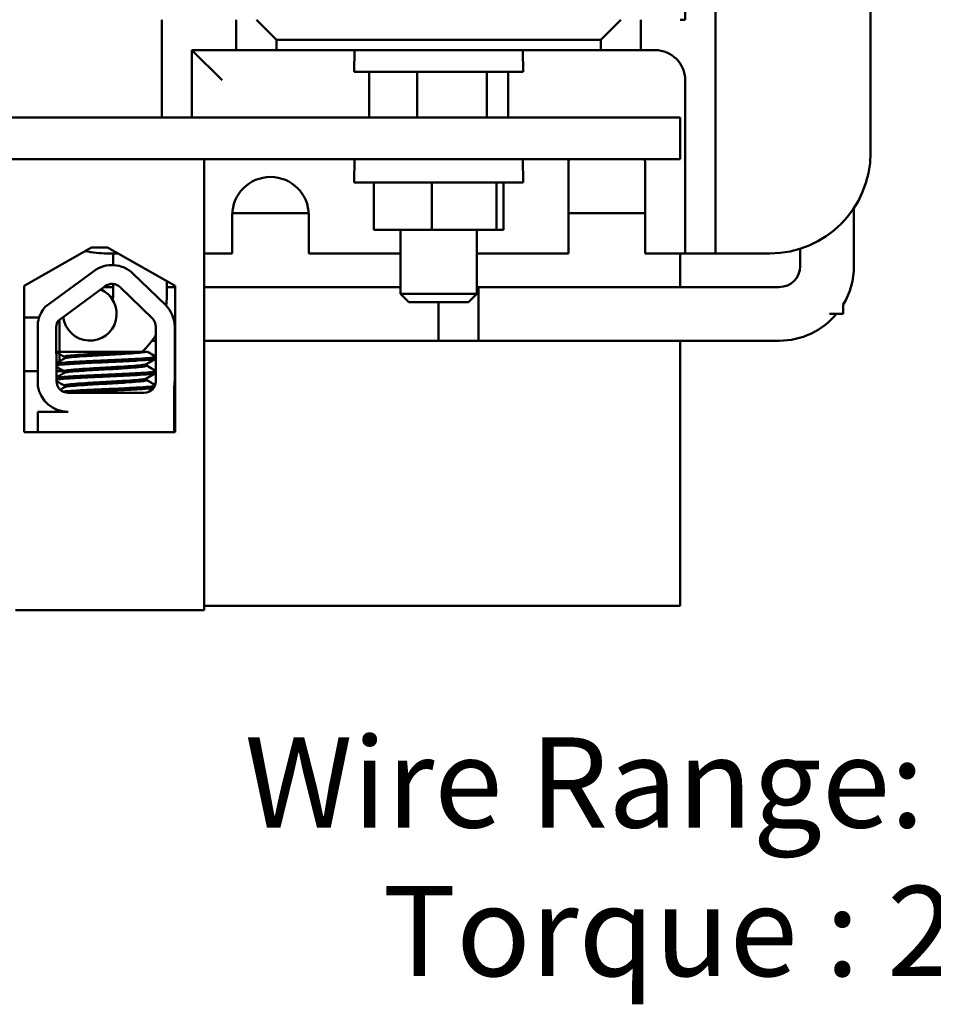
# Model space of a CAD drawing. Units: inches. Extents: x 0.7 to 30.1, y 0.3 to 23.5.
# Drawn here: x 7.3 to 9.6, y 17.1 to 19.6 of the extents above; entities that cross this region are included whole.
import ezdxf

# ---------------------------------------------------------------- set-up
doc = ezdxf.new("R2010")
doc.units = ezdxf.units.IN
doc.header["$LTSCALE"] = 1.4
doc.header["$MEASUREMENT"] = 0
doc.layers.add('Symbol (ANSI)', color=7, linetype='Continuous', lineweight=25)
doc.layers.add('Visible (ANSI)', color=7, linetype='Continuous', lineweight=50)
doc.styles.add('Note Text (ANSI)', font='tahoma.ttf')

msp = doc.modelspace()

# ---------------------------------------------------------------- linework, layer by layer
at = {"layer": 'Visible (ANSI)'}
for p, q in [((9.0575, 21.3893), (9.0575, 19.0033)), ((9.4425, 21.1393), (9.4425, 19.2533)), ((8.9825, 20.8088), (8.9825, 19.5838)), ((7.6825, 19.3413), (7.6825, 19.5838)), ((7.8675, 19.5838), (7.8675, 19.5083)), ((7.9675, 19.5338), (7.9175, 19.5838)), ((8.8225, 19.5838), (8.7725, 19.5338)), ((8.8725, 19.5083), (8.8725, 19.5838)), ((8.9825, 19.5838), (8.97, 19.5838)), ((7.9675, 19.5083), (7.9675, 19.5338)), ((7.9675, 19.5338), (8.7725, 19.5338)), ((8.7725, 19.5338), (8.7725, 19.5083)), ((7.8675, 19.5083), (7.7575, 19.5083)), ((7.7575, 19.5083), (7.7575, 19.3413)), ((7.7575, 19.5083), (7.8325, 19.4333)), ((7.8675, 19.5083), (7.9675, 19.5083)), ((8.7725, 19.5083), (7.9675, 19.5083)), ((8.1609, 19.5083), (8.16, 19.4543)), ((8.579, 19.5083), (8.58, 19.4543)), ((8.7725, 19.5083), (8.8725, 19.5083)), ((8.9075, 19.5083), (8.8725, 19.5083)), ((8.58, 19.4543), (8.16, 19.4543)), ((8.1974, 19.4543), (8.1974, 19.3413)), ((8.3169, 19.4543), (8.3169, 19.3413)), ((8.4895, 19.4543), (8.4895, 19.3413)), ((8.5425, 19.4543), (8.5425, 19.3413)), ((8.9825, 19.0033), (8.9825, 19.4333)), ((8.97, 19.3413), (2.97, 19.3413)), ((8.97, 19.3413), (8.97, 19.2373)), ((2.97, 19.2373), (8.97, 19.2373)), ((7.788, 19.2373), (4.095, 19.2373)), ((7.788, 19.2373), (7.788, 18.1173)), ((8.161, 19.2373), (8.16, 19.1793)), ((8.579, 19.2373), (8.58, 19.1793)), ((8.6925, 19.0033), (8.6925, 19.2324)), ((8.8825, 19.2324), (8.8825, 19.0033)), ((8.58, 19.1793), (8.16, 19.1793)), ((8.2091, 19.1793), (8.2091, 19.0623)), ((8.353, 19.1793), (8.353, 19.0623)), ((8.5139, 19.1793), (8.5139, 19.0623)), ((8.5309, 19.1793), (8.5309, 19.0623)), ((7.8575, 19.0033), (7.8575, 19.0983)), ((7.8576, 19.1033), (8.0473, 19.1033)), ((8.0475, 19.0983), (8.0475, 19.0033)), ((8.6925, 19.1033), (8.8825, 19.1033)), ((9.4013, 18.9722), (9.4013, 19.1159)), ((8.2091, 19.0623), (8.353, 19.0623)), ((8.275, 19.0623), (8.275, 18.9032)), ((8.353, 19.0623), (8.5139, 19.0623)), ((8.465, 19.0623), (8.465, 18.9032)), ((8.5139, 19.0623), (8.5309, 19.0623)), ((7.3405, 18.9233), (7.508, 19.0183)), ((7.508, 19.0183), (7.548, 19.0183)), ((7.5744, 19.0033), (7.5475, 19.0033)), ((7.548, 19.0183), (7.7155, 18.9233)), ((7.5616, 19.0033), (7.5616, 18.9745)), ((7.788, 19.0033), (7.8325, 19.0033)), ((7.8575, 19.0033), (7.8325, 19.0033)), ((8.2575, 19.0033), (8.0475, 19.0033)), ((8.2575, 19.0033), (8.275, 19.0033)), ((8.465, 19.0033), (8.4825, 19.0033)), ((8.6925, 19.0033), (8.4825, 19.0033)), ((8.9075, 19.0033), (8.8825, 19.0033)), ((8.9075, 19.0033), (8.9825, 19.0033)), ((8.97, 18.9199), (8.97, 19.0033)), ((9.0575, 19.0033), (8.9825, 19.0033)), ((9.0575, 19.0033), (9.1325, 19.0033)), ((9.1925, 19.0033), (9.1325, 19.0033)), ((9.2681, 18.9722), (9.2681, 19.015)), ((7.3926, 18.8705), (7.5139, 18.9598)), ((7.6116, 18.9531), (7.6916, 18.8754)), ((7.3405, 18.5593), (7.3405, 18.9233)), ((7.5616, 18.9277), (7.5616, 18.8969)), ((7.6948, 18.9351), (7.6948, 18.8969)), ((7.7155, 18.9233), (7.7155, 18.5593)), ((7.425, 18.8363), (7.5416, 18.9222)), ((7.5616, 18.9199), (7.5386, 18.9199)), ((7.579, 18.9196), (7.6591, 18.8419)), ((7.7155, 18.9199), (7.6948, 18.9199)), ((8.275, 18.9199), (7.788, 18.9199)), ((8.275, 18.9032), (8.465, 18.9032)), ((8.2958, 18.8823), (8.275, 18.9032)), ((8.4441, 18.8823), (8.465, 18.9032)), ((8.465, 18.9199), (9.2158, 18.9199)), ((8.4693, 18.9199), (8.465, 18.9199)), ((8.4693, 18.7867), (8.4693, 18.9199)), ((8.4441, 18.8823), (8.2958, 18.8823)), ((8.3693, 18.8823), (8.3693, 18.7867)), ((9.3747, 18.8765), (9.3747, 18.8533)), ((9.3408, 18.8533), (9.3747, 18.8533)), ((7.3779, 18.8446), (7.3405, 18.8446)), ((7.3405, 18.8446), (7.3779, 18.8446)), ((7.3751, 18.6741), (7.3751, 18.8327)), ((7.4282, 18.7593), (7.4282, 18.8387)), ((7.4381, 18.8446), (7.4362, 18.8446)), ((7.4212, 18.6858), (7.4207, 18.8211)), ((7.6679, 18.8211), (7.6679, 18.6863)), ((7.7146, 18.8211), (7.7146, 18.6863)), ((7.6679, 18.7867), (7.6585, 18.7867)), ((7.7155, 18.7867), (7.7146, 18.7867)), ((8.4693, 18.7867), (7.788, 18.7867)), ((8.3693, 18.7867), (9.2158, 18.7867)), ((8.97, 18.1283), (8.97, 18.7867)), ((7.6018, 18.7593), (7.4209, 18.7593)), ((7.4282, 18.7354), (7.4282, 18.7537)), ((7.6018, 18.7593), (7.643, 18.7593)), ((7.6462, 18.7593), (7.643, 18.7593)), ((7.6475, 18.7593), (7.6462, 18.7593)), ((7.4406, 18.7468), (7.4406, 18.7426)), ((7.6442, 18.7287), (7.6442, 18.7245)), ((7.6455, 18.7287), (7.6455, 18.7245)), ((7.6674, 18.7423), (7.6674, 18.7468)), ((7.3751, 18.7114), (7.3405, 18.7114)), ((7.3405, 18.7114), (7.3751, 18.7114)), ((7.4396, 18.7114), (7.4211, 18.7114)), ((7.4211, 18.7114), (7.4282, 18.7114)), ((7.4282, 18.7114), (7.4282, 18.718)), ((7.4406, 18.7111), (7.4406, 18.7069)), ((7.6674, 18.7066), (7.6674, 18.7111)), ((7.6442, 18.6929), (7.6442, 18.6888)), ((7.6455, 18.6929), (7.6455, 18.6888)), ((7.4406, 18.6754), (7.4406, 18.6712)), ((7.6389, 18.6573), (7.4497, 18.6573)), ((7.7134, 18.6732), (7.7134, 18.5593)), ((7.3751, 18.5593), (7.3751, 18.6103)), ((7.3751, 18.6103), (7.4497, 18.6103)), ((7.4174, 18.6173), (7.4174, 18.6175)), ((7.7155, 18.5593), (7.3405, 18.5593)), ((7.319, 18.1173), (7.788, 18.1173)), ((7.788, 18.1283), (8.97, 18.1283))]:
    msp.add_line(p, q, dxfattribs=at)
for centre, radius, start, end in [((8.9075, 19.4333), 0.075, 0, 90), ((9.1925, 19.2533), 0.25, 270, 0), ((8.7875, 19.2171), 0.0962, 167.8688, 170.8632), ((8.7875, 19.2171), 0.0962, 9.1368, 12.1312), ((7.9525, 19.0983), 0.095, 0, 180), ((7.5475, 19.2533), 0.25, 257.2661, 270), ((7.5588, 18.8988), 0.0757, 45.8523, 126.3457), ((9.2158, 18.9722), 0.0523, 270, 0), ((9.2158, 18.9722), 0.1855, 328.9374, 0), ((7.5588, 18.8988), 0.029, 45.8523, 126.3457), ((7.504, 18.8533), 0.0665, 186.455, 66.2364), ((7.504, 18.8533), 0.0666, 31.4444, 66.187), ((7.5093, 18.8969), 0.0523, 350.1395, 0), ((7.6389, 18.8211), 0.0757, 0, 45.8523), ((7.5093, 18.8969), 0.1855, 352.8391, 0), ((7.4497, 18.8211), 0.0755, 139.1203, 171.1391), ((9.2158, 18.9722), 0.1855, 270, 320.1358), ((7.4497, 18.8211), 0.029, 148.3737, 180), ((7.504, 18.8533), 0.0666, 186.5045, 187.5494), ((7.6389, 18.8211), 0.029, 0, 45.8523), ((7.5093, 18.8969), 0.1855, 312.1398, 328.76), ((7.4497, 18.6858), 0.0284, 180, 270), ((7.6389, 18.6863), 0.029, 270, 0), ((7.6389, 18.6863), 0.0757, 350.0042, 0), ((7.4497, 18.6858), 0.0755, 188.8609, 270)]:
    msp.add_arc(centre, radius, start, end, dxfattribs=at)
for points in [[(7.4406, 18.7465), (7.434, 18.7503), (7.4275, 18.7541), (7.4209, 18.7579)], [(7.6462, 18.7593), (7.6531, 18.7553), (7.66, 18.7513), (7.667, 18.7473)], [(7.6475, 18.7593), (7.6543, 18.7554), (7.6611, 18.7515), (7.6679, 18.7475)], [(7.421, 18.7313), (7.4277, 18.7352), (7.4344, 18.7391), (7.4411, 18.7429)], [(7.667, 18.7419), (7.6592, 18.7374), (7.6514, 18.7329), (7.6437, 18.7284)], [(7.645, 18.7284), (7.6448, 18.7282), (7.6445, 18.7281), (7.6442, 18.728)], [(7.6679, 18.7416), (7.6602, 18.7372), (7.6526, 18.7328), (7.645, 18.7284)], [(7.6655, 18.741), (7.6665, 18.7412), (7.6673, 18.7414), (7.6679, 18.7417)], [(7.6679, 18.7461), (7.6677, 18.7461), (7.6676, 18.746), (7.6674, 18.746)], [(7.4406, 18.7108), (7.4341, 18.7146), (7.4276, 18.7183), (7.4211, 18.7221)], [(7.4212, 18.6957), (7.4278, 18.6995), (7.4345, 18.7034), (7.4411, 18.7072)], [(7.667, 18.7061), (7.6592, 18.7016), (7.6514, 18.6971), (7.6437, 18.6926)], [(7.6442, 18.7248), (7.6518, 18.7204), (7.6594, 18.716), (7.667, 18.7116)], [(7.6679, 18.7059), (7.6602, 18.7015), (7.6526, 18.6971), (7.645, 18.6926)], [(7.6453, 18.7241), (7.6454, 18.7243), (7.6455, 18.7244), (7.6455, 18.7245)], [(7.6455, 18.7248), (7.6529, 18.7205), (7.6604, 18.7161), (7.6679, 18.7118)], [(7.6655, 18.7053), (7.6665, 18.7055), (7.6673, 18.7057), (7.6679, 18.706)], [(7.6679, 18.7104), (7.6677, 18.7104), (7.6676, 18.7103), (7.6674, 18.7102)], [(7.4406, 18.6751), (7.4341, 18.6788), (7.4277, 18.6826), (7.4212, 18.6863)], [(7.645, 18.6926), (7.6448, 18.6925), (7.6445, 18.6924), (7.6442, 18.6923)], [(7.6442, 18.6891), (7.6515, 18.6848), (7.6588, 18.6806), (7.6661, 18.6764)], [(7.6453, 18.6884), (7.6454, 18.6885), (7.6455, 18.6887), (7.6455, 18.6888)], [(7.6455, 18.6891), (7.6524, 18.685), (7.6594, 18.681), (7.6663, 18.677)], [(7.4301, 18.6651), (7.4337, 18.6673), (7.4374, 18.6694), (7.4411, 18.6715)], [(7.6599, 18.6663), (7.6552, 18.6636), (7.6505, 18.6609), (7.6458, 18.6581)], [(7.6579, 18.6644), (7.6547, 18.6626), (7.6516, 18.6608), (7.6484, 18.6589)], [(7.4178, 18.6169), (7.4174, 18.6171), (7.4173, 18.6173), (7.4174, 18.6175)], [(7.4292, 18.6103), (7.4254, 18.6125), (7.4216, 18.6147), (7.4178, 18.6169)]]:
    msp.add_open_spline(points, degree=3, dxfattribs=at)
for points, knots in [([(7.6018, 18.7593), (7.5935, 18.7587), (7.5844, 18.7581), (7.5624, 18.7568), (7.5496, 18.7561), (7.5232, 18.7547), (7.51, 18.754), (7.486, 18.7524), (7.4754, 18.7516), (7.4579, 18.7502), (7.4511, 18.7496), (7.4426, 18.7482), (7.4406, 18.7475), (7.4406, 18.7468)], [-9.1178283, -9.1178283, -9.1178283, -9.1178283, -9.0398142, -9.0398142, -8.9416558, -8.9416558, -8.8388605, -8.8388605, -8.7382907, -8.7382907, -8.6393673, -8.6393673, -8.5488306, -8.5488306, -8.5488306, -8.5488306]), ([(7.4411, 18.7429), (7.4421, 18.7436), (7.4448, 18.7442), (7.4544, 18.7454), (7.462, 18.7461), (7.4812, 18.7476), (7.4926, 18.7484), (7.5171, 18.7499), (7.53, 18.7506), (7.5564, 18.752), (7.5697, 18.7527), (7.5944, 18.7543), (7.6054, 18.7551), (7.6239, 18.7566), (7.6311, 18.7572), (7.6394, 18.7583), (7.6418, 18.7588), (7.643, 18.7593)], [-14.1536908, -14.1536908, -14.1536908, -14.1536908, -14.0726427, -14.0726427, -13.9713993, -13.9713993, -13.8688715, -13.8688715, -13.7701155, -13.7701155, -13.6669882, -13.6669882, -13.5655591, -13.5655591, -13.4668126, -13.4668126, -13.4018107, -13.4018107, -13.4018107, -13.4018107]), ([(7.667, 18.7473), (7.6678, 18.7468), (7.6674, 18.7463), (7.6629, 18.7451), (7.6573, 18.7444), (7.6405, 18.743), (7.6291, 18.7423), (7.6025, 18.7407), (7.5876, 18.7399), (7.5564, 18.7385), (7.5404, 18.7378), (7.5082, 18.7364), (7.4923, 18.7356), (7.4642, 18.734), (7.4521, 18.7333), (7.4327, 18.7319), (7.4256, 18.7312), (7.4213, 18.7304), (7.4212, 18.7304), (7.421, 18.7304)], [16.193903, 16.193903, 16.193903, 16.193903, 16.2737585, 16.2737585, 16.3945028, 16.3945028, 16.520769, 16.520769, 16.6446957, 16.6446957, 16.76576, 16.76576, 16.8931423, 16.8931423, 17.0156466, 17.0156466, 17.139382, 17.139382, 17.1438394, 17.1438394, 17.1438394, 17.1438394]), ([(7.4211, 18.7259), (7.422, 18.7261), (7.423, 18.7263), (7.4295, 18.7272), (7.4376, 18.7278), (7.4587, 18.7292), (7.4716, 18.73), (7.5008, 18.7316), (7.517, 18.7323), (7.5493, 18.7337), (7.5651, 18.7344), (7.5958, 18.7359), (7.6103, 18.7367), (7.6355, 18.7382), (7.646, 18.7389), (7.6609, 18.7403), (7.6654, 18.741), (7.6672, 18.742), (7.6674, 18.7422), (7.6674, 18.7423)], [9.3533392, 9.3533392, 9.3533392, 9.3533392, 9.3822428, 9.3822428, 9.504149, 9.504149, 9.6276192, 9.6276192, 9.7540272, 9.7540272, 9.8747242, 9.8747242, 9.9995802, 9.9995802, 10.1263376, 10.1263376, 10.2480695, 10.2480695, 10.2776253, 10.2776253, 10.2776253, 10.2776253]), ([(7.6437, 18.7284), (7.6426, 18.7278), (7.64, 18.7272), (7.6307, 18.7259), (7.6232, 18.7252), (7.6041, 18.7237), (7.5928, 18.7229), (7.5683, 18.7214), (7.5555, 18.7207), (7.5291, 18.7193), (7.5157, 18.7186), (7.491, 18.717), (7.4798, 18.7163), (7.4613, 18.7148), (7.454, 18.7141), (7.4435, 18.7127), (7.4407, 18.7119), (7.4406, 18.7111), (7.4406, 18.7111), (7.4406, 18.7111)], [-7.7080536, -7.7080536, -7.7080536, -7.7080536, -7.6288526, -7.6288526, -7.5279916, -7.5279916, -7.4255904, -7.4255904, -7.3270208, -7.3270208, -7.2242839, -7.2242839, -7.1232333, -7.1232333, -7.0249627, -7.0249627, -6.9221878, -6.9221878, -6.919532, -6.919532, -6.919532, -6.919532]), ([(7.667, 18.7116), (7.6676, 18.7112), (7.6675, 18.7108), (7.665, 18.7097), (7.6604, 18.709), (7.6451, 18.7076), (7.6345, 18.7069), (7.6089, 18.7053), (7.5943, 18.7046), (7.5636, 18.7031), (7.5477, 18.7024), (7.5154, 18.701), (7.4993, 18.7002), (7.4703, 18.6987), (7.4576, 18.6979), (7.4367, 18.6965), (7.4288, 18.6958), (7.4228, 18.695), (7.4219, 18.6948), (7.4212, 18.6947)], [18.1957181, 18.1957181, 18.1957181, 18.1957181, 18.2551425, 18.2551425, 18.3765271, 18.3765271, 18.5036154, 18.5036154, 18.6280889, 18.6280889, 18.7485851, 18.7485851, 18.8747673, 18.8747673, 18.9978586, 18.9978586, 19.1198022, 19.1198022, 19.1431455, 19.1431455, 19.1431455, 19.1431455]), ([(7.4212, 18.6902), (7.4227, 18.6905), (7.4247, 18.6908), (7.4332, 18.6918), (7.442, 18.6924), (7.4645, 18.6939), (7.478, 18.6947), (7.5082, 18.6962), (7.5246, 18.697), (7.557, 18.6983), (7.5727, 18.699), (7.6029, 18.7005), (7.6169, 18.7013), (7.6406, 18.7028), (7.65, 18.7035), (7.6631, 18.7049), (7.6668, 18.7057), (7.6673, 18.7065), (7.6674, 18.7066), (7.6674, 18.7066)], [7.3502474, 7.3502474, 7.3502474, 7.3502474, 7.397354, 7.397354, 7.5184685, 7.5184685, 7.6427685, 7.6427685, 7.7692312, 7.7692312, 7.8902926, 7.8902926, 8.0159877, 8.0159877, 8.1403821, 8.1403821, 8.2628235, 8.2628235, 8.2735341, 8.2735341, 8.2735341, 8.2735341]), ([(7.4411, 18.7072), (7.4424, 18.708), (7.4461, 18.7087), (7.4581, 18.7101), (7.4662, 18.7107), (7.4861, 18.7122), (7.4979, 18.713), (7.5233, 18.7146), (7.5367, 18.7153), (7.5631, 18.7166), (7.5758, 18.7174), (7.5996, 18.7189), (7.6104, 18.7197), (7.6278, 18.7212), (7.6344, 18.7218), (7.6423, 18.7232), (7.6442, 18.7238), (7.6442, 18.7245)], [-15.7866738, -15.7866738, -15.7866738, -15.7866738, -15.687641, -15.687641, -15.5891878, -15.5891878, -15.4871054, -15.4871054, -15.3847798, -15.3847798, -15.2852762, -15.2852762, -15.181858, -15.181858, -15.0824647, -15.0824647, -14.9962684, -14.9962684, -14.9962684, -14.9962684]), ([(7.6437, 18.6926), (7.6428, 18.6922), (7.6409, 18.6917), (7.6335, 18.6905), (7.6267, 18.6898), (7.6089, 18.6884), (7.598, 18.6876), (7.574, 18.686), (7.5613, 18.6853), (7.5348, 18.6839), (7.5213, 18.6832), (7.496, 18.6817), (7.4844, 18.6809), (7.4648, 18.6794), (7.457, 18.6787), (7.4452, 18.6773), (7.4417, 18.6766), (7.4406, 18.6756), (7.4406, 18.6755), (7.4406, 18.6754)], [-6.079754, -6.079754, -6.079754, -6.079754, -6.0151345, -6.0151345, -5.9157667, -5.9157667, -5.8129229, -5.8129229, -5.7139597, -5.7139597, -5.6113641, -5.6113641, -5.5098693, -5.5098693, -5.4118394, -5.4118394, -5.309169, -5.309169, -5.2923239, -5.2923239, -5.2923239, -5.2923239]), ([(7.4411, 18.6715), (7.4412, 18.6716), (7.4414, 18.6717), (7.4435, 18.6725), (7.448, 18.6733), (7.4616, 18.6746), (7.4703, 18.6754), (7.4913, 18.6769), (7.5035, 18.6777), (7.5293, 18.6792), (7.5425, 18.6798), (7.5686, 18.6812), (7.5811, 18.682), (7.6044, 18.6836), (7.6148, 18.6844), (7.631, 18.6858), (7.6368, 18.6864), (7.6429, 18.6877), (7.6442, 18.6882), (7.6442, 18.6888)], [-17.4209332, -17.4209332, -17.4209332, -17.4209332, -17.410254, -17.410254, -17.3071759, -17.3071759, -17.2081774, -17.2081774, -17.1053235, -17.1053235, -17.0044908, -17.0044908, -16.9043139, -16.9043139, -16.8001521, -16.8001521, -16.7013483, -16.7013483, -16.6296287, -16.6296287, -16.6296287, -16.6296287]), ([(7.6652, 18.6743), (7.6634, 18.6738), (7.6603, 18.6733), (7.6492, 18.6722), (7.6395, 18.6715), (7.6155, 18.67), (7.6014, 18.6692), (7.5711, 18.6677), (7.5554, 18.667), (7.523, 18.6656), (7.5066, 18.6649), (7.4767, 18.6633), (7.4633, 18.6626), (7.4461, 18.6614), (7.4408, 18.661), (7.4362, 18.6607)], [20.2809324, 20.2809324, 20.2809324, 20.2809324, 20.3589536, 20.3589536, 20.4835525, 20.4835525, 20.6088171, 20.6088171, 20.729505, 20.729505, 20.8557018, 20.8557018, 20.9795763, 20.9795763, 21.0452541, 21.0452541, 21.0452541, 21.0452541]), ([(7.4515, 18.6573), (7.4537, 18.6575), (7.4559, 18.6576), (7.4703, 18.6585), (7.4845, 18.6593), (7.5155, 18.6608), (7.5321, 18.6615), (7.5646, 18.6629), (7.5802, 18.6637), (7.6098, 18.6652), (7.6233, 18.666), (7.6453, 18.6675), (7.6538, 18.6681), (7.6605, 18.669), (7.6615, 18.6691), (7.6623, 18.6692)], [5.507653, 5.507653, 5.507653, 5.507653, 5.531569, 5.531569, 5.656464, 5.656464, 5.7831919, 5.7831919, 5.9049593, 5.9049593, 6.0314979, 6.0314979, 6.1540718, 6.1540718, 6.1770694, 6.1770694, 6.1770694, 6.1770694])]:
    msp.add_open_spline(points, degree=3, knots=knots, dxfattribs=at)

# ---------------------------------------------------------------- texts
at = {"layer": 'Symbol (ANSI)', "insert": (7.8883, 17.8019), "char_height": 0.224, "width": 6.40319, "attachment_point": 1, "line_spacing_factor": 0.987884, "style": 'Note Text (ANSI)'}
msp.add_mtext('\\fTahoma|b0|i0;Wire Range: 4-18 AWG.\\P\\fTahoma|b0|i0;     Torque : 20 IN-LBS (2.3 Nm)', dxfattribs=at)

doc.saveas('drawing.dxf')
